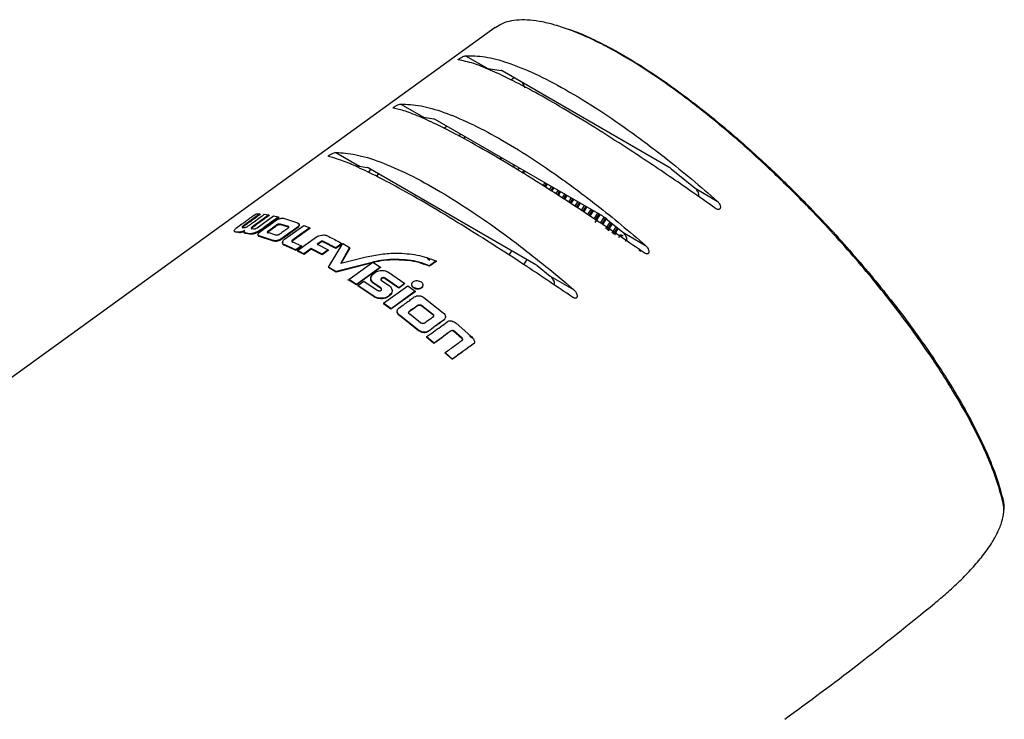
# Model space of a CAD drawing. Extents: x 0 to 594, y 0 to 420.
# Drawn here: x 538 to 545, y 110 to 115 of the extents above; entities that cross this region are included whole.
import ezdxf

# ---------------------------------------------------------------- set-up
doc = ezdxf.new("R2010")
doc.units = 0
doc.layers.get('0').update_dxf_attribs({"linetype": 'CONTINUOUS'})

msp = doc.modelspace()

# ---------------------------------------------------------------- linework, layer by layer
at = {"color": 7, "linetype": 'Continuous'}
for p, q in [((541.3101, 114.9967), (527.258, 104.8347)), ((541.1075, 114.8049), (541.2583, 114.7179)), ((541.2583, 114.7179), (541.3489, 114.7049)), ((542.498, 114.0426), (541.356, 114.7018)), ((541.4166, 114.6418), (541.4359, 114.6557)), ((541.495, 114.6216), (541.5122, 114.5874)), ((540.6662, 114.4762), (540.8216, 114.3865)), ((540.8216, 114.3865), (540.8929, 114.3752)), ((542.042, 113.7128), (540.9, 114.3721)), ((540.9609, 114.3122), (540.9799, 114.326)), ((541.06, 114.2604), (541.0748, 114.2712)), ((540.2259, 114.147), (540.3864, 114.0543)), ((540.3864, 114.0543), (540.4369, 114.0454)), ((541.3423, 114.1009), (541.3545, 114.1097)), ((541.586, 113.3831), (540.444, 114.0423)), ((540.461, 114.0326), (540.4475, 114.0116)), ((541.4973, 114.0073), (541.5127, 114.0184)), ((542.5071, 114.0363), (542.6697, 113.9031)), ((541.6352, 113.9209), (541.6476, 113.9405)), ((541.6455, 113.9144), (541.6582, 113.9344)), ((541.6516, 113.9105), (541.6644, 113.9308)), ((541.6789, 113.8932), (541.6925, 113.9146)), ((541.6893, 113.8867), (541.7031, 113.9085)), ((541.6954, 113.8828), (541.7093, 113.9049)), ((541.7227, 113.8655), (541.7374, 113.8887)), ((541.733, 113.8589), (541.748, 113.8826)), ((541.7391, 113.8551), (541.7542, 113.879)), ((541.7665, 113.8378), (541.7823, 113.8628)), ((541.7767, 113.8311), (541.7929, 113.8567)), ((541.7828, 113.8271), (541.7991, 113.853)), ((542.6697, 113.9031), (542.8205, 113.816)), ((541.8098, 113.8094), (541.8272, 113.8369)), ((541.82, 113.8026), (541.8378, 113.8307)), ((541.826, 113.7986), (541.844, 113.8271)), ((541.853, 113.7808), (541.8721, 113.8109)), ((541.8633, 113.7741), (541.8827, 113.8048)), ((541.8693, 113.7701), (541.8889, 113.8012)), ((541.8963, 113.7523), (541.917, 113.785)), ((539.6818, 113.7301), (539.7072, 113.7289)), ((539.6889, 113.6344), (539.8014, 113.7158)), ((539.7072, 113.7289), (539.7094, 113.7246)), ((539.7375, 113.726), (539.768, 113.7218)), ((539.768, 113.7218), (539.7701, 113.7175)), ((539.8014, 113.7158), (539.8349, 113.7084)), ((541.9065, 113.7456), (541.9276, 113.7789)), ((541.9126, 113.7416), (541.9339, 113.7753)), ((541.9396, 113.7238), (541.9619, 113.7591)), ((541.9498, 113.7171), (541.9725, 113.753)), ((541.9558, 113.7131), (541.9788, 113.7494)), ((541.9829, 113.6953), (542.0068, 113.7332)), ((541.9896, 113.6696), (542.0237, 113.7234)), ((541.9931, 113.6886), (542.0174, 113.7271)), ((539.8349, 113.7084), (539.8367, 113.7041)), ((539.8462, 113.6615), (539.8997, 113.6445)), ((539.8462, 113.6615), (539.8479, 113.6572)), ((539.8479, 113.6572), (539.9012, 113.6402)), ((539.869, 113.6989), (539.9648, 113.6684)), ((539.8766, 113.5571), (540.0063, 113.6509)), ((539.9648, 113.6684), (539.9663, 113.6641)), ((540.0063, 113.6509), (540.0469, 113.6344)), ((541.9996, 113.6818), (541.998, 113.6829)), ((542.026, 113.6667), (542.0512, 113.7065)), ((542.0362, 113.6598), (542.0639, 113.7037)), ((542.0421, 113.6557), (542.0697, 113.6993)), ((542.0511, 113.7066), (542.177, 113.6041)), ((542.0617, 113.6262), (542.0916, 113.6735)), ((542.072, 113.6196), (542.1012, 113.6657)), ((542.0781, 113.6157), (542.1069, 113.6611)), ((539.5421, 113.6035), (539.5367, 113.6077)), ((539.5687, 113.6052), (539.5399, 113.6078)), ((539.5399, 113.6078), (539.5421, 113.6035)), ((539.5708, 113.6009), (539.5421, 113.6035)), ((539.5687, 113.6052), (539.5708, 113.6009)), ((539.5892, 113.6367), (539.6021, 113.6355)), ((539.5892, 113.6367), (539.5915, 113.6324)), ((539.6366, 113.5943), (539.6085, 113.5995)), ((539.6085, 113.5995), (539.6106, 113.5952)), ((539.6386, 113.5899), (539.6106, 113.5952)), ((539.6366, 113.5943), (539.6386, 113.5899)), ((539.651, 113.6288), (539.6652, 113.6262)), ((539.651, 113.6288), (539.653, 113.6245)), ((539.7042, 113.5742), (539.698, 113.5818)), ((539.8169, 113.5846), (539.7634, 113.6016)), ((539.7634, 113.6016), (539.7651, 113.5973)), ((539.8997, 113.6445), (539.9012, 113.6402)), ((540.0469, 113.6344), (539.9574, 113.5697)), ((540.0481, 113.6302), (539.9586, 113.5655)), ((540.0469, 113.6344), (540.0481, 113.6302)), ((542.0797, 113.6146), (542.0894, 113.6299)), ((542.0894, 113.6299), (542.0878, 113.6311)), ((542.1052, 113.5981), (542.1321, 113.6406)), ((542.1155, 113.5915), (542.1417, 113.6328)), ((542.1216, 113.5876), (542.1473, 113.6282)), ((542.1232, 113.5865), (542.1343, 113.604)), ((542.1343, 113.604), (542.1327, 113.6052)), ((542.1504, 113.5689), (542.1628, 113.5886)), ((542.1628, 113.5886), (542.1734, 113.5824)), ((542.1792, 113.5781), (542.1734, 113.5824)), ((542.177, 113.6041), (542.3324, 113.5144)), ((539.7983, 113.5479), (539.7024, 113.5785)), ((539.7024, 113.5785), (539.7042, 113.5742)), ((539.7998, 113.5437), (539.7042, 113.5742)), ((539.7983, 113.5479), (539.7998, 113.5437)), ((539.8627, 113.5369), (539.864, 113.5327)), ((539.8693, 113.5205), (539.8706, 113.5163)), ((539.9574, 113.5697), (539.9272, 113.5479)), ((539.9272, 113.5479), (539.9285, 113.5437)), ((539.9586, 113.5655), (539.9285, 113.5437)), ((539.9303, 113.5389), (539.9902, 113.512)), ((539.9303, 113.5389), (539.9315, 113.5347)), ((539.9574, 113.5697), (539.9586, 113.5655)), ((539.9636, 113.4787), (540.0933, 113.5725)), ((540.1239, 113.5414), (540.0971, 113.522)), ((540.0971, 113.522), (540.1721, 113.4832)), ((540.1248, 113.5374), (540.098, 113.518)), ((540.1239, 113.5414), (540.1248, 113.5374)), ((540.2249, 113.4968), (540.1412, 113.5409)), ((540.1412, 113.5409), (540.142, 113.5369)), ((540.2256, 113.493), (540.142, 113.5369)), ((540.174, 113.3673), (540.2719, 113.5265)), ((540.2668, 113.5271), (540.2249, 113.4968)), ((540.2674, 113.5232), (540.2256, 113.493)), ((540.2668, 113.5271), (540.2674, 113.5232)), ((540.2719, 113.5265), (540.3189, 113.5001)), ((542.1958, 113.5438), (542.2077, 113.5626)), ((539.9902, 113.512), (539.9518, 113.4842)), ((539.9518, 113.4842), (539.9528, 113.4801)), ((539.9913, 113.5079), (539.9528, 113.4801)), ((540.0076, 113.4573), (539.9636, 113.4787)), ((539.9636, 113.4787), (539.9646, 113.4746)), ((540.0085, 113.4533), (539.9646, 113.4746)), ((539.9902, 113.512), (539.9913, 113.5079)), ((540.0569, 113.493), (540.0076, 113.4573)), ((540.0076, 113.4573), (540.0085, 113.4533)), ((540.0578, 113.489), (540.0085, 113.4533)), ((540.1319, 113.4541), (540.0569, 113.493)), ((540.0569, 113.493), (540.0578, 113.489)), ((540.1326, 113.4502), (540.0578, 113.489)), ((540.1721, 113.4832), (540.1319, 113.4541)), ((540.1319, 113.4541), (540.1326, 113.4502)), ((540.1727, 113.4792), (540.1326, 113.4502)), ((540.1721, 113.4832), (540.1727, 113.4792)), ((540.2249, 113.4968), (540.2256, 113.493)), ((540.3189, 113.5001), (540.2579, 113.3936)), ((540.3194, 113.4963), (540.2583, 113.3899)), ((540.3189, 113.5001), (540.3194, 113.4963)), ((542.2912, 113.4779), (542.2946, 113.4832)), ((542.2973, 113.474), (542.3005, 113.4791)), ((540.4713, 113.3991), (540.2266, 113.3361)), ((540.4713, 113.3956), (540.2269, 113.3324)), ((540.2579, 113.3936), (540.4312, 113.4367)), ((540.3131, 113.2824), (540.4761, 113.4003)), ((540.4761, 113.4003), (540.4713, 113.3991)), ((540.4713, 113.3991), (540.4713, 113.3956)), ((540.4762, 113.3967), (540.4713, 113.3956)), ((540.4817, 113.4015), (540.4765, 113.4004)), ((540.4765, 113.4004), (540.528, 113.367)), ((540.4817, 113.398), (540.4765, 113.3968)), ((540.4817, 113.4015), (540.4817, 113.398)), ((540.6367, 113.4189), (540.6366, 113.4155)), ((540.8455, 113.4274), (540.8638, 113.4134)), ((540.9076, 113.4054), (540.8616, 113.3721)), ((540.9081, 113.4085), (540.8621, 113.3752)), ((540.9081, 113.4085), (540.9076, 113.4054)), ((540.2266, 113.3361), (540.174, 113.3673)), ((540.174, 113.3673), (540.1744, 113.3635)), ((540.2269, 113.3324), (540.1744, 113.3635)), ((540.2266, 113.3361), (540.2269, 113.3324)), ((540.5279, 113.3635), (540.3647, 113.2455)), ((540.528, 113.367), (540.3648, 113.2489)), ((540.528, 113.367), (540.5279, 113.3635)), ((540.5842, 113.3316), (540.6936, 113.2549)), ((540.8621, 113.3752), (540.8616, 113.3721)), ((541.5951, 113.3768), (541.6827, 113.306)), ((540.306, 113.2782), (540.3085, 113.282)), ((540.3648, 113.2489), (540.3131, 113.2824)), ((540.3131, 113.2824), (540.3132, 113.2789)), ((540.3647, 113.2455), (540.3132, 113.2789)), ((540.3648, 113.2489), (540.3647, 113.2455)), ((540.3755, 113.2418), (540.4161, 113.2712)), ((540.4161, 113.2712), (540.5068, 113.2094)), ((540.468, 113.3087), (540.4678, 113.3052)), ((540.4831, 113.2585), (540.4829, 113.2551)), ((540.5297, 113.2229), (540.4829, 113.2551)), ((540.53, 113.2262), (540.4831, 113.2585)), ((540.5357, 113.2764), (540.5354, 113.2731)), ((540.5357, 113.2764), (540.5872, 113.2406)), ((540.5615, 113.291), (540.5612, 113.2877)), ((540.6532, 113.2229), (540.5612, 113.2877)), ((540.6537, 113.2261), (540.5615, 113.291)), ((540.6931, 113.2518), (540.6532, 113.2229)), ((540.6936, 113.2549), (540.6537, 113.2261)), ((540.6936, 113.2549), (540.6931, 113.2518)), ((541.6827, 113.306), (541.8432, 113.2133)), ((540.3755, 113.2418), (540.3754, 113.2384)), ((540.4848, 113.1636), (540.3754, 113.2384)), ((540.4852, 113.1668), (540.3755, 113.2418)), ((540.53, 113.2262), (540.5297, 113.2229)), ((540.55, 113.1203), (540.7149, 113.2395)), ((540.5872, 113.2406), (540.5922, 113.2368)), ((540.765, 113.1991), (540.6001, 113.0799)), ((540.7656, 113.2021), (540.6007, 113.0829)), ((540.6069, 113.1986), (540.603, 113.1867)), ((540.6035, 113.1898), (540.603, 113.1867)), ((540.6537, 113.2261), (540.6532, 113.2229)), ((540.7149, 113.2395), (540.7656, 113.2021)), ((540.7541, 113.2289), (540.7535, 113.2259)), ((540.7656, 113.2021), (540.765, 113.1991)), ((540.4852, 113.1668), (540.4848, 113.1636)), ((540.55, 113.1203), (540.5494, 113.1172)), ((540.6001, 113.0799), (540.5494, 113.1172)), ((540.6007, 113.0829), (540.55, 113.1203)), ((540.8247, 113.1598), (540.9553, 113.0566)), ((540.6007, 113.0829), (540.6001, 113.0799)), ((540.8007, 112.988), (540.7279, 113.0455)), ((540.8108, 113.1054), (540.8099, 113.1026)), ((540.8099, 113.1026), (540.8825, 113.0453)), ((540.8108, 113.1054), (540.8835, 113.0479)), ((540.8835, 113.0479), (540.8825, 113.0453)), ((540.6582, 113.0393), (540.6574, 113.0365)), ((540.7877, 112.9336), (540.6574, 113.0365)), ((540.7888, 112.9361), (540.6582, 113.0393)), ((541.0428, 112.9842), (541.1442, 112.8973)), ((540.7888, 112.9361), (540.7877, 112.9336)), ((541.0269, 112.932), (541.0256, 112.9297)), ((541.0833, 112.8802), (541.0256, 112.9297)), ((541.0847, 112.8824), (541.0269, 112.932)), ((540.8425, 112.892), (540.8413, 112.8895)), ((540.8922, 112.8469), (540.8413, 112.8895)), ((540.8935, 112.8492), (540.8425, 112.892)), ((540.8935, 112.8492), (540.8922, 112.8469)), ((541.0847, 112.8824), (541.0833, 112.8802)), ((541.1557, 112.8827), (541.1357, 112.8943)), ((540.9687, 112.7847), (540.9672, 112.7825)), ((541.0166, 112.7391), (540.9672, 112.7825)), ((541.0182, 112.7411), (540.9687, 112.7847)), ((541.0182, 112.7411), (541.0166, 112.7391))]:
    msp.add_line(p, q, dxfattribs=at)
at = {"color": 8, "linetype": 'Continuous'}
for p, q in [((541.108, 114.252), (541.0946, 114.2423)), ((541.3364, 114.1045), (541.3485, 114.1132)), ((541.4276, 114.0494), (541.4415, 114.0595)), ((540.5044, 113.9833), (540.5158, 114.0009)), ((541.475, 114.0401), (541.4604, 114.0296)), ((541.4914, 114.0108), (541.5067, 114.0219)), ((541.4049, 113.4481), (541.4234, 113.4769)), ((541.5046, 113.3833), (541.5266, 113.4174)), ((541.1386, 112.9021), (541.1348, 112.8962))]:
    msp.add_line(p, q, dxfattribs=at)
at = {"color": 7, "linetype": 'Continuous'}
msp.add_arc((544.7589, 111.7684), 0.0124, 310.68354, 54.69422, dxfattribs=at)
for centre, start_param, end_param in [((541.3646, 114.6875), 2.243758, 2.720076), ((540.9086, 114.3577), 2.243758, 2.720076), ((540.4526, 114.028), 2.243758, 2.720076), ((542.5066, 114.0282), 1.767441, 2.243758), ((542.0506, 113.6985), 1.767441, 2.243758), ((541.5946, 113.3687), 1.767441, 2.243758)]:
    msp.add_ellipse(centre, major_axis=(0.0192, -0.0169), ratio=0.253666, start_param=start_param, end_param=end_param, dxfattribs=at)
for points, knots in [([(544.767, 111.759), (544.7541, 111.8082), (544.7281, 111.9072), (544.6625, 112.0748), (544.5771, 112.2562), (544.4533, 112.4823), (544.3119, 112.7064), (544.1605, 112.9223), (544.0369, 113.0875), (543.9048, 113.2539), (543.7642, 113.4215), (543.6129, 113.5921), (543.4335, 113.7834), (543.2227, 113.9935), (542.9883, 114.2088), (542.7527, 114.4069), (542.5211, 114.584), (542.2882, 114.7424), (542.0964, 114.8541), (541.9465, 114.9284), (541.8333, 114.9765), (541.7269, 115.013), (541.5991, 115.0449), (541.4646, 115.0547), (541.3644, 115.0333), (541.3231, 115.0035), (541.3113, 114.995)], [0, 0, 0, 0, 0.046724, 0.093814, 0.142025, 0.190614, 0.262455, 0.299001, 0.335739, 0.370975, 0.406414, 0.442562, 0.478988, 0.52752, 0.576998, 0.621172, 0.666368, 0.712504, 0.760096, 0.786802, 0.813778, 0.841583, 0.86966, 0.923126, 0.978113, 1, 1, 1, 1]), ([(541.7765, 114.9944), (541.7974, 114.9888), (541.8512, 114.9742), (541.9548, 114.9283), (542.1034, 114.8556), (542.2958, 114.7436), (542.5252, 114.5882), (542.7576, 114.4109), (542.9902, 114.2158), (543.225, 114.0009), (543.4329, 113.7941), (543.6102, 113.6058), (543.7596, 113.4382), (543.9018, 113.2696), (544.0349, 113.1025), (544.1579, 112.9386), (544.3094, 112.7238), (544.4499, 112.5021), (544.5728, 112.2791), (544.6579, 112.1006), (544.7255, 111.931), (544.7525, 111.8294), (544.7661, 111.7784)], [0, 0, 0, 0, 0.021274, 0.054517, 0.088118, 0.143311, 0.200273, 0.253137, 0.307287, 0.365426, 0.424777, 0.466988, 0.509522, 0.552972, 0.596699, 0.639743, 0.68301, 0.77101, 0.827166, 0.883737, 0.941633, 1, 1, 1, 1]), ([(541.0589, 114.7769), (541.0582, 114.7771), (541.0571, 114.7775), (541.0585, 114.7798), (541.0612, 114.7823), (541.0652, 114.7853), (541.0704, 114.7887), (541.0769, 114.7927), (541.086, 114.7974), (541.0969, 114.8023), (541.104, 114.8045), (541.107, 114.8049), (541.1075, 114.8049)], [0, 0, 0, 0, 0.131096, 0.209584, 0.274493, 0.339831, 0.396046, 0.469327, 0.574968, 0.738276, 0.959186, 1, 1, 1, 1]), ([(541.1075, 114.8049), (541.1497, 114.8051), (541.2299, 114.8055), (541.3916, 114.7622), (541.5749, 114.6883), (541.7869, 114.5785), (542.0115, 114.4412), (542.2434, 114.2813), (542.4545, 114.1217), (542.6485, 113.9648), (542.763, 113.8658), (542.8205, 113.816)], [0, 0, 0, 0, 0.130082, 0.247332, 0.367821, 0.485174, 0.606475, 0.715952, 0.828289, 0.91364, 1, 1, 1, 1]), ([(542.8095, 113.7663), (542.7114, 113.8351), (542.5629, 113.9393), (542.3609, 114.0753), (542.1837, 114.1921), (541.9836, 114.3195), (541.7717, 114.448), (541.5768, 114.5591), (541.4092, 114.6471), (541.2697, 114.712), (541.1457, 114.7605), (541.0903, 114.771), (541.0589, 114.7769)], [0, 0, 0, 0, 0.130834, 0.19807, 0.265938, 0.365655, 0.468166, 0.56794, 0.670768, 0.768631, 0.868732, 1, 1, 1, 1]), ([(540.6168, 114.4486), (540.616, 114.4489), (540.6148, 114.4494), (540.6161, 114.4517), (540.6187, 114.4542), (540.6226, 114.4572), (540.6277, 114.4605), (540.6342, 114.4643), (540.6434, 114.469), (540.6547, 114.4737), (540.6624, 114.4759), (540.6656, 114.4762), (540.6662, 114.4762)], [0, 0, 0, 0, 0.129514, 0.206339, 0.270029, 0.334173, 0.388676, 0.459687, 0.563119, 0.726295, 0.953839, 1, 1, 1, 1]), ([(540.6662, 114.4762), (540.7099, 114.4749), (540.7928, 114.4724), (540.9552, 114.4254), (541.1333, 114.3514), (541.3324, 114.2474), (541.5458, 114.1175), (541.7714, 113.9631), (541.9795, 113.8066), (542.168, 113.6553), (542.2774, 113.5615), (542.3324, 113.5144)], [0, 0, 0, 0, 0.134474, 0.254721, 0.372296, 0.485536, 0.602078, 0.715106, 0.831107, 0.915095, 1, 1, 1, 1]), ([(542.3224, 113.464), (542.2713, 113.4994), (542.1688, 113.5704), (541.9843, 113.6952), (541.7686, 113.8375), (541.5298, 113.9888), (541.3021, 114.1263), (541.1045, 114.2384), (540.9376, 114.3256), (540.8027, 114.3885), (540.692, 114.4318), (540.642, 114.443), (540.6168, 114.4486)], [0, 0, 0, 0, 0.070138, 0.1408, 0.250063, 0.362256, 0.471647, 0.5849, 0.68459, 0.786876, 0.892385, 1, 1, 1, 1]), ([(540.8216, 114.3865), (540.8179, 114.3867), (540.8139, 114.387), (540.8075, 114.3852), (540.807, 114.3851)], [0, 0, 0, 0, 0.9252, 1, 1, 1, 1]), ([(540.1756, 114.1198), (540.1748, 114.1202), (540.1735, 114.1208), (540.1746, 114.1231), (540.177, 114.1255), (540.1804, 114.1282), (540.1846, 114.131), (540.1902, 114.1343), (540.1982, 114.1384), (540.2093, 114.1432), (540.2193, 114.1464), (540.224, 114.1468), (540.2259, 114.147)], [0, 0, 0, 0, 0.127785, 0.20273, 0.265157, 0.317868, 0.37061, 0.42407, 0.511738, 0.650331, 0.865434, 1, 1, 1, 1]), ([(541.8344, 113.1622), (541.7833, 113.197), (541.6808, 113.2667), (541.4974, 113.3888), (541.2837, 113.5277), (541.0486, 113.6749), (540.8256, 113.8085), (540.6326, 113.9174), (540.4703, 114.0022), (540.3442, 114.0614), (540.2439, 114.1017), (540.1985, 114.1138), (540.1756, 114.1198)], [0, 0, 0, 0, 0.071914, 0.144376, 0.25577, 0.370166, 0.481686, 0.597099, 0.699335, 0.804188, 0.901325, 1, 1, 1, 1]), ([(540.2259, 114.147), (540.2689, 114.1443), (540.3537, 114.1391), (540.5231, 114.0874), (540.717, 114.003), (540.9365, 113.8833), (541.1641, 113.7389), (541.3972, 113.5734), (541.6235, 113.3989), (541.7712, 113.2742), (541.8432, 113.2133)], [0, 0, 0, 0, 0.13274, 0.261489, 0.394136, 0.519094, 0.648226, 0.765386, 0.8855, 1, 1, 1, 1]), ([(540.3864, 114.0543), (540.3824, 114.0545), (540.376, 114.0549), (540.3664, 114.0524), (540.3628, 114.0515)], [0, 0, 0, 0, 0.630705, 1, 1, 1, 1]), ([(542.6929, 113.8473), (542.6935, 113.8481), (542.6954, 113.8502), (542.6966, 113.8561), (542.6957, 113.8663), (542.689, 113.8821), (542.679, 113.8949), (542.6712, 113.9018), (542.6697, 113.9031)], [0, 0, 0, 0, 0.048569, 0.144778, 0.290334, 0.536174, 0.914882, 1, 1, 1, 1]), ([(542.8205, 113.816), (542.8255, 113.8109), (542.8343, 113.8016), (542.841, 113.7868), (542.8428, 113.7758), (542.8419, 113.7684), (542.8391, 113.7633), (542.8351, 113.7602), (542.8296, 113.7587), (542.8223, 113.7595), (542.8152, 113.7625), (542.8109, 113.7654), (542.8095, 113.7663)], [0, 0, 0, 0, 0.219718, 0.394851, 0.501341, 0.580766, 0.642201, 0.703938, 0.759654, 0.835956, 0.947592, 1, 1, 1, 1]), ([(539.5399, 113.6078), (539.5363, 113.6091), (539.5308, 113.6109), (539.5344, 113.6188), (539.54, 113.6257), (539.5549, 113.6392), (539.5816, 113.6573), (539.6051, 113.6747), (539.6193, 113.6849), (539.6263, 113.69), (539.6299, 113.6926), (539.6317, 113.6938), (539.6325, 113.6945), (539.633, 113.6948), (539.6332, 113.6949), (539.6333, 113.695), (539.6334, 113.6951), (539.6334, 113.6951), (539.6334, 113.6951), (539.6334, 113.6951), (539.6334, 113.6951), (539.6334, 113.6951), (539.6334, 113.6951), (539.6334, 113.6951), (539.6336, 113.6952), (539.6348, 113.6961), (539.6428, 113.7019), (539.6588, 113.7135), (539.6738, 113.7243), (539.6818, 113.7301)], [0, 0, 0, 0, 0.12443, 0.187436, 0.250587, 0.31277, 0.500568, 0.625243, 0.687765, 0.718994, 0.734601, 0.742403, 0.746303, 0.748253, 0.749228, 0.749716, 0.749959, 0.750081, 0.750142, 0.750173, 0.750188, 0.750195, 0.750199, 0.750201, 0.750203, 0.75244, 0.768697, 0.875092, 1, 1, 1, 1]), ([(539.7072, 113.7289), (539.6844, 113.7125), (539.6501, 113.6879), (539.6125, 113.6599), (539.5919, 113.646), (539.5875, 113.6408), (539.5866, 113.6388), (539.587, 113.6372), (539.5885, 113.6369), (539.5892, 113.6367)], [0, 0, 0, 0, 0.500444, 0.750666, 0.875045, 0.906236, 0.937515, 0.969165, 1, 1, 1, 1]), ([(539.7094, 113.7246), (539.687, 113.7083), (539.6534, 113.6839), (539.6134, 113.6555), (539.5979, 113.6436), (539.5929, 113.6398)], [0, 0, 0, 0, 0.575999, 0.863999, 1, 1, 1, 1]), ([(539.6021, 113.6355), (539.6032, 113.6355), (539.6053, 113.6355), (539.6101, 113.6368), (539.6154, 113.6389), (539.6256, 113.6444), (539.6351, 113.6522), (539.648, 113.6613), (539.6594, 113.6695), (539.6803, 113.6846), (539.7064, 113.7035), (539.7286, 113.7196), (539.7375, 113.726)], [0, 0, 0, 0, 0.031981, 0.062392, 0.093522, 0.12465, 0.242014, 0.328205, 0.410861, 0.499611, 0.798929, 1, 1, 1, 1]), ([(539.768, 113.7218), (539.7452, 113.7054), (539.7109, 113.6809), (539.6734, 113.6528), (539.6527, 113.639), (539.6485, 113.6336), (539.6479, 113.6313), (539.6485, 113.6295), (539.6502, 113.629), (539.651, 113.6288)], [0, 0, 0, 0, 0.500456, 0.750685, 0.875037, 0.906197, 0.937507, 0.969097, 1, 1, 1, 1]), ([(539.7701, 113.7175), (539.7473, 113.7011), (539.713, 113.6766), (539.6754, 113.6485), (539.6548, 113.6348), (539.6505, 113.6292), (539.6502, 113.6278), (539.6501, 113.6271)], [0, 0, 0, 0, 0.533847, 0.800771, 0.933418, 0.966629, 1, 1, 1, 1]), ([(539.8349, 113.7084), (539.8193, 113.6971), (539.7882, 113.6745), (539.7483, 113.6463), (539.7221, 113.6265), (539.7062, 113.6151), (539.6917, 113.6069), (539.6785, 113.6011), (539.6681, 113.5976), (539.6532, 113.594), (539.644, 113.5941), (539.6366, 113.5943)], [0, 0, 0, 0, 0.2488596, 0.4977147, 0.6222119, 0.6844509, 0.7483697, 0.8124236, 0.8434401, 0.8735457, 1, 1, 1, 1]), ([(539.8367, 113.7041), (539.8212, 113.6928), (539.7901, 113.6702), (539.7501, 113.642), (539.724, 113.6222), (539.7081, 113.6108), (539.6936, 113.6026), (539.6803, 113.5968), (539.67, 113.5933), (539.6551, 113.5897), (539.646, 113.5898), (539.6386, 113.5899)], [0, 0, 0, 0, 0.248973, 0.497941, 0.622495, 0.684762, 0.748698, 0.812736, 0.843721, 0.87379, 1, 1, 1, 1]), ([(539.7024, 113.5785), (539.7004, 113.5801), (539.6963, 113.5832), (539.694, 113.5884), (539.696, 113.5936), (539.7044, 113.6048), (539.7257, 113.6185), (539.7464, 113.6336), (539.7637, 113.6463), (539.7858, 113.6618), (539.8056, 113.677), (539.8213, 113.6877), (539.8321, 113.693), (539.8407, 113.6963), (539.8491, 113.6986), (539.8591, 113.6999), (539.865, 113.6993), (539.869, 113.6989)], [0, 0, 0, 0, 0.064807, 0.126421, 0.157044, 0.188676, 0.363044, 0.429517, 0.499421, 0.623973, 0.748802, 0.810855, 0.842606, 0.874336, 0.905865, 0.93663, 1, 1, 1, 1]), ([(539.7634, 113.6016), (539.7627, 113.6019), (539.7612, 113.6024), (539.7596, 113.6043), (539.7595, 113.6073), (539.7619, 113.611), (539.7653, 113.614), (539.7758, 113.6215), (539.793, 113.6342), (539.8119, 113.6474), (539.8229, 113.6557), (539.828, 113.6584), (539.8321, 113.6601), (539.8362, 113.6613), (539.8401, 113.6619), (539.8436, 113.6621), (539.8453, 113.6617), (539.8462, 113.6615)], [0, 0, 0, 0, 0.031187, 0.062588, 0.124874, 0.187083, 0.218308, 0.249578, 0.499809, 0.750039, 0.812487, 0.84389, 0.874925, 0.906059, 0.937432, 0.968098, 1, 1, 1, 1]), ([(539.7651, 113.5973), (539.7644, 113.5976), (539.7629, 113.5982), (539.7613, 113.6), (539.7612, 113.603), (539.7636, 113.6067), (539.767, 113.6097), (539.7775, 113.6172), (539.7947, 113.6299), (539.8136, 113.6431), (539.8246, 113.6515), (539.8297, 113.6542), (539.8338, 113.6558), (539.8379, 113.657), (539.8418, 113.6577), (539.8453, 113.6578), (539.847, 113.6574), (539.8479, 113.6572)], [0, 0, 0, 0, 0.0311295, 0.0624813, 0.1247117, 0.1869214, 0.2181613, 0.2494488, 0.4998189, 0.750189, 0.8126717, 0.8440849, 0.8751138, 0.9062227, 0.9375515, 0.9681607, 1, 1, 1, 1]), ([(539.9648, 113.6684), (539.9676, 113.6666), (539.9717, 113.664), (539.9748, 113.6593), (539.9751, 113.655), (539.9738, 113.6504), (539.9658, 113.638), (539.9446, 113.6245), (539.9235, 113.6095), (539.906, 113.5966), (539.8841, 113.5811), (539.8639, 113.5657), (539.8481, 113.5551), (539.8369, 113.5504), (539.8281, 113.5478), (539.8194, 113.5462), (539.8089, 113.5459), (539.8025, 113.5471), (539.7983, 113.5479)], [0, 0, 0, 0, 0.063025, 0.094023, 0.125457, 0.157371, 0.188797, 0.362576, 0.430075, 0.499603, 0.624174, 0.748953, 0.810898, 0.842604, 0.874434, 0.905873, 0.936635, 1, 1, 1, 1]), ([(539.9663, 113.6641), (539.9694, 113.6622), (539.9747, 113.6588), (539.977, 113.6518), (539.9748, 113.6446), (539.9673, 113.6359), (539.952, 113.6241), (539.9348, 113.6125), (539.9119, 113.5957), (539.8929, 113.5819), (539.8747, 113.569), (539.867, 113.5633), (539.863, 113.5602), (539.859, 113.5573), (539.8528, 113.553), (539.8418, 113.5472), (539.8302, 113.5437), (539.8214, 113.5421), (539.8111, 113.5415), (539.8046, 113.5428), (539.7998, 113.5437)], [0, 0, 0, 0, 0.071691, 0.119469, 0.166757, 0.215332, 0.283848, 0.403453, 0.458166, 0.625225, 0.686603, 0.722627, 0.742063, 0.74806, 0.781836, 0.831689, 0.880149, 0.903958, 0.928189, 1, 1, 1, 1]), ([(539.6039, 113.6171), (539.6007, 113.6153), (539.5942, 113.6117), (539.5839, 113.6075), (539.5746, 113.6051), (539.5707, 113.6051), (539.5687, 113.6052)], [0, 0, 0, 0, 0.249816, 0.499602, 0.749605, 1, 1, 1, 1]), ([(539.606, 113.6128), (539.6028, 113.611), (539.5963, 113.6073), (539.586, 113.6032), (539.5768, 113.6008), (539.5728, 113.6008), (539.5708, 113.6009)], [0, 0, 0, 0, 0.2500954, 0.4999538, 0.7498225, 1, 1, 1, 1]), ([(539.6085, 113.5995), (539.6063, 113.6001), (539.6019, 113.6013), (539.5995, 113.6053), (539.5998, 113.6105), (539.6025, 113.6149), (539.6039, 113.6171)], [0, 0, 0, 0, 0.2470118, 0.5001, 0.7484202, 1, 1, 1, 1]), ([(539.6106, 113.5952), (539.6083, 113.5957), (539.6044, 113.5967), (539.6033, 113.5991), (539.6028, 113.6001)], [0, 0, 0, 0, 0.583055, 1, 1, 1, 1]), ([(539.6652, 113.6262), (539.6659, 113.6262), (539.6672, 113.626), (539.6698, 113.6262), (539.6729, 113.6268), (539.6762, 113.6278), (539.6796, 113.6291), (539.6842, 113.6313), (539.687, 113.6332), (539.6889, 113.6344)], [0, 0, 0, 0, 0.128049, 0.250601, 0.376299, 0.501011, 0.625309, 0.751171, 1, 1, 1, 1]), ([(539.8424, 113.5907), (539.8404, 113.5894), (539.8375, 113.5876), (539.8327, 113.5857), (539.8291, 113.5846), (539.8255, 113.584), (539.821, 113.5837), (539.8185, 113.5842), (539.8169, 113.5846)], [0, 0, 0, 0, 0.249047, 0.374477, 0.499523, 0.624299, 0.750274, 1, 1, 1, 1]), ([(539.8997, 113.6445), (539.9008, 113.6439), (539.9031, 113.6428), (539.9041, 113.6399), (539.9033, 113.6365), (539.8995, 113.6316), (539.8924, 113.6269), (539.8868, 113.6228), (539.884, 113.6208), (539.8826, 113.6198), (539.8819, 113.6192), (539.8815, 113.619), (539.8813, 113.6189), (539.8813, 113.6188), (539.8812, 113.6188), (539.8812, 113.6188), (539.8812, 113.6187), (539.8812, 113.6187), (539.8812, 113.6187), (539.8812, 113.6187), (539.8812, 113.6187), (539.8812, 113.6187), (539.8812, 113.6187), (539.8812, 113.6187), (539.8811, 113.6187), (539.8809, 113.6185), (539.8801, 113.6179), (539.8769, 113.6156), (539.8642, 113.6064), (539.8521, 113.5977), (539.8424, 113.5907)], [0, 0, 0, 0, 0.062171, 0.124909, 0.187482, 0.249618, 0.374454, 0.437009, 0.468286, 0.483925, 0.491744, 0.495654, 0.497609, 0.498586, 0.499075, 0.499319, 0.499441, 0.499502, 0.499533, 0.499548, 0.499556, 0.499563, 0.499583, 0.499733, 0.500146, 0.501701, 0.507723, 0.531424, 0.62545, 1, 1, 1, 1]), ([(540.0933, 113.5725), (540.0957, 113.5739), (540.1004, 113.5767), (540.1114, 113.5813), (540.1203, 113.5831), (540.1262, 113.5844)], [0, 0, 0, 0, 0.250149, 0.500769, 1, 1, 1, 1]), ([(540.1262, 113.5844), (540.132, 113.5849), (540.1407, 113.5858), (540.1518, 113.5853), (540.1565, 113.584), (540.1588, 113.5833)], [0, 0, 0, 0, 0.500121, 0.750587, 1, 1, 1, 1]), ([(540.1588, 113.5833), (540.1591, 113.5831), (540.1621, 113.5817), (540.172, 113.5769), (540.2073, 113.5596), (540.2406, 113.5414), (540.2668, 113.5271)], [0, 0, 0, 0, 0.010289, 0.082993, 0.277473, 1, 1, 1, 1]), ([(542.2018, 113.5472), (542.2024, 113.5479), (542.2042, 113.5499), (542.2054, 113.5556), (542.2046, 113.5655), (542.1978, 113.5815), (542.1874, 113.595), (542.1788, 113.6025), (542.177, 113.6041)], [0, 0, 0, 0, 0.044454, 0.134602, 0.272294, 0.510569, 0.895936, 1, 1, 1, 1]), ([(539.8693, 113.5205), (539.8679, 113.5215), (539.865, 113.5236), (539.8626, 113.5292), (539.8627, 113.5338), (539.8627, 113.5369)], [0, 0, 0, 0, 0.249408, 0.499828, 1, 1, 1, 1]), ([(539.8627, 113.5369), (539.8637, 113.5402), (539.8652, 113.5452), (539.8707, 113.5521), (539.8746, 113.5554), (539.8766, 113.5571)], [0, 0, 0, 0, 0.499456, 0.749951, 1, 1, 1, 1]), ([(539.8706, 113.5163), (539.8692, 113.5173), (539.8663, 113.5194), (539.864, 113.525), (539.864, 113.5296), (539.864, 113.5327)], [0, 0, 0, 0, 0.249268, 0.499659, 1, 1, 1, 1]), ([(539.9518, 113.4842), (539.932, 113.4934), (539.9068, 113.5051), (539.8804, 113.516), (539.8726, 113.5191), (539.8702, 113.5201), (539.8693, 113.5205)], [0, 0, 0, 0, 0.712519, 0.909562, 0.96812, 1, 1, 1, 1]), ([(539.9528, 113.4801), (539.9331, 113.4893), (539.9064, 113.5017), (539.8792, 113.5128), (539.8715, 113.516), (539.8706, 113.5163)], [0, 0, 0, 0, 0.712459, 0.968094, 1, 1, 1, 1]), ([(539.9272, 113.5479), (539.9267, 113.5474), (539.9257, 113.5465), (539.9249, 113.5446), (539.9252, 113.5424), (539.9272, 113.5404), (539.9292, 113.5394), (539.9303, 113.5389)], [0, 0, 0, 0, 0.1179999, 0.2496136, 0.4988578, 0.731411, 1, 1, 1, 1]), ([(539.9285, 113.5437), (539.928, 113.5433), (539.9269, 113.5423), (539.9261, 113.5404), (539.9265, 113.5383), (539.9284, 113.5362), (539.9304, 113.5352), (539.9315, 113.5347)], [0, 0, 0, 0, 0.118911, 0.24988, 0.499183, 0.731559, 1, 1, 1, 1]), ([(540.1412, 113.5409), (540.1399, 113.5415), (540.1375, 113.5426), (540.1339, 113.5433), (540.1309, 113.5434), (540.1283, 113.5432), (540.1259, 113.5426), (540.1245, 113.5418), (540.1239, 113.5414)], [0, 0, 0, 0, 0.27073, 0.500637, 0.630466, 0.75081, 0.881295, 1, 1, 1, 1]), ([(540.142, 113.5369), (540.1407, 113.5375), (540.1384, 113.5385), (540.1348, 113.5393), (540.1317, 113.5394), (540.1292, 113.5391), (540.1267, 113.5385), (540.1254, 113.5378), (540.1248, 113.5374)], [0, 0, 0, 0, 0.270532, 0.500316, 0.630095, 0.750531, 0.880343, 1, 1, 1, 1]), ([(542.3324, 113.5144), (542.3376, 113.509), (542.3468, 113.4995), (542.3537, 113.4844), (542.3556, 113.4734), (542.3547, 113.4661), (542.3521, 113.461), (542.3481, 113.4579), (542.3428, 113.4565), (542.3355, 113.4571), (542.3283, 113.4601), (542.3239, 113.463), (542.3224, 113.464)], [0, 0, 0, 0, 0.227503, 0.403248, 0.50828, 0.586377, 0.646109, 0.70615, 0.760059, 0.834203, 0.944002, 1, 1, 1, 1]), ([(540.4312, 113.4367), (540.4313, 113.4367), (540.4484, 113.4402), (540.4825, 113.447), (540.5513, 113.4588), (540.6041, 113.461), (540.6393, 113.4624)], [0, 0, 0, 0, 0.002068, 0.250167, 0.500341, 1, 1, 1, 1]), ([(540.6393, 113.4624), (540.6859, 113.4601), (540.7789, 113.4554), (540.8651, 113.4241), (540.9081, 113.4085)], [0, 0, 0, 0, 0.500426, 1, 1, 1, 1]), ([(540.6367, 113.4189), (540.6073, 113.4186), (540.5544, 113.4181), (540.5041, 113.4066), (540.4817, 113.4015)], [0, 0, 0, 0, 0.55624, 1, 1, 1, 1]), ([(540.6366, 113.4155), (540.6072, 113.4152), (540.5544, 113.4146), (540.5041, 113.4031), (540.4817, 113.398)], [0, 0, 0, 0, 0.556115, 1, 1, 1, 1]), ([(540.8616, 113.3721), (540.8379, 113.3812), (540.7913, 113.399), (540.7148, 113.413), (540.6632, 113.4147), (540.6366, 113.4155)], [0, 0, 0, 0, 0.332764, 0.655816, 1, 1, 1, 1]), ([(540.8621, 113.3752), (540.8384, 113.3843), (540.7917, 113.4023), (540.7151, 113.4164), (540.6634, 113.418), (540.6367, 113.4189)], [0, 0, 0, 0, 0.332888, 0.655946, 1, 1, 1, 1]), ([(540.468, 113.3087), (540.4748, 113.3154), (540.4851, 113.3256), (540.5021, 113.3371), (540.5179, 113.3427), (540.5353, 113.3451), (540.553, 113.3441), (540.57, 113.3398), (540.5795, 113.3343), (540.5842, 113.3316)], [0, 0, 0, 0, 0.2489771, 0.3741161, 0.4991262, 0.6242326, 0.7494336, 0.8746997, 1, 1, 1, 1]), ([(540.4829, 113.2551), (540.4786, 113.2586), (540.47, 113.2655), (540.4632, 113.2786), (540.4618, 113.2924), (540.4658, 113.301), (540.4678, 113.3052)], [0, 0, 0, 0, 0.250647, 0.500235, 0.749865, 1, 1, 1, 1]), ([(540.4831, 113.2585), (540.4788, 113.262), (540.4702, 113.2689), (540.4634, 113.282), (540.4619, 113.2959), (540.4659, 113.3044), (540.468, 113.3087)], [0, 0, 0, 0, 0.25028, 0.500376, 0.750279, 1, 1, 1, 1]), ([(540.5612, 113.2877), (540.5595, 113.2887), (540.5561, 113.2906), (540.5499, 113.2919), (540.5436, 113.2917), (540.5388, 113.2902), (540.5356, 113.2882), (540.5338, 113.2864), (540.5325, 113.2843), (540.5317, 113.2812), (540.5321, 113.2772), (540.5343, 113.2745), (540.5354, 113.2731)], [0, 0, 0, 0, 0.125826, 0.250101, 0.375023, 0.499797, 0.562868, 0.625113, 0.687429, 0.750413, 0.875141, 1, 1, 1, 1]), ([(540.5615, 113.291), (540.5598, 113.292), (540.5564, 113.2939), (540.5501, 113.2952), (540.5438, 113.2951), (540.539, 113.2935), (540.5359, 113.2915), (540.534, 113.2897), (540.5327, 113.2876), (540.5319, 113.2846), (540.5324, 113.2806), (540.5346, 113.2778), (540.5357, 113.2764)], [0, 0, 0, 0, 0.125971, 0.250339, 0.375237, 0.499886, 0.562931, 0.625041, 0.68733, 0.750246, 0.875006, 1, 1, 1, 1]), ([(540.7535, 113.2259), (540.7518, 113.2273), (540.7483, 113.2301), (540.7445, 113.2352), (540.742, 113.2406), (540.7411, 113.2462), (540.7416, 113.2518), (540.7432, 113.2552), (540.744, 113.2569)], [0, 0, 0, 0, 0.169045, 0.333368, 0.500457, 0.666689, 0.832933, 1, 1, 1, 1]), ([(540.7541, 113.2289), (540.7524, 113.2303), (540.7489, 113.2332), (540.7451, 113.2382), (540.7426, 113.2437), (540.7416, 113.2493), (540.7422, 113.2548), (540.7443, 113.26), (540.7479, 113.2646), (540.7541, 113.2698), (540.7644, 113.2741), (540.7785, 113.2752), (540.7929, 113.2726), (540.8008, 113.2679), (540.8047, 113.2655)], [0, 0, 0, 0, 0.063581, 0.125388, 0.188221, 0.250679, 0.313132, 0.37583, 0.437642, 0.500917, 0.625487, 0.750243, 0.875117, 1, 1, 1, 1]), ([(540.8047, 113.2655), (540.8065, 113.2641), (540.8099, 113.2612), (540.8138, 113.2561), (540.8163, 113.2506), (540.8173, 113.2449), (540.8167, 113.2393), (540.8146, 113.234), (540.811, 113.2294), (540.8047, 113.2242), (540.7944, 113.2201), (540.7804, 113.2191), (540.766, 113.2218), (540.7581, 113.2265), (540.7541, 113.2289)], [0, 0, 0, 0, 0.063621, 0.125392, 0.188287, 0.250681, 0.313128, 0.375826, 0.43759, 0.500912, 0.625486, 0.750253, 0.875129, 1, 1, 1, 1]), ([(541.709, 113.2473), (541.7097, 113.2481), (541.7116, 113.2502), (541.7129, 113.2557), (541.7121, 113.2655), (541.7053, 113.2816), (541.6943, 113.2958), (541.6849, 113.304), (541.6827, 113.306)], [0, 0, 0, 0, 0.051522, 0.134502, 0.262459, 0.489423, 0.875838, 1, 1, 1, 1]), ([(540.603, 113.1867), (540.6002, 113.1826), (540.5967, 113.1774), (540.5912, 113.1731), (540.589, 113.1714), (540.5868, 113.1699), (540.584, 113.1679), (540.5818, 113.1663), (540.5805, 113.1653), (540.5798, 113.1648), (540.5795, 113.1646), (540.5793, 113.1644), (540.5792, 113.1644), (540.5791, 113.1643), (540.5791, 113.1643), (540.5791, 113.1643), (540.5791, 113.1643), (540.5791, 113.1643), (540.5791, 113.1643), (540.5791, 113.1643), (540.5782, 113.1636), (540.577, 113.1628), (540.5758, 113.1619), (540.5735, 113.1603), (540.5682, 113.1573), (540.5543, 113.1527), (540.5323, 113.1509), (540.51, 113.1537), (540.4938, 113.1584), (540.4876, 113.1619), (540.4848, 113.1636)], [0, 0, 0, 0, 0.1293146, 0.1664124, 0.1699712, 0.1983866, 0.2321128, 0.2534107, 0.2651684, 0.2713244, 0.2744717, 0.2760626, 0.2768625, 0.2772635, 0.2774642, 0.2775647, 0.2776149, 0.27764, 0.2776526, 0.2776589, 0.2776652, 0.3049991, 0.3124231, 0.3145744, 0.3733126, 0.456199, 0.6439363, 0.8403556, 0.9276184, 1, 1, 1, 1]), ([(540.6035, 113.1898), (540.5968, 113.1828), (540.5868, 113.1722), (540.5699, 113.1602), (540.5479, 113.1543), (540.524, 113.1548), (540.5004, 113.159), (540.4902, 113.1642), (540.4852, 113.1668)], [0, 0, 0, 0, 0.249008, 0.374294, 0.499453, 0.749348, 0.874929, 1, 1, 1, 1]), ([(540.5068, 113.2094), (540.5087, 113.2084), (540.5124, 113.2062), (540.5192, 113.205), (540.5248, 113.2053), (540.5289, 113.2066), (540.5316, 113.208), (540.5338, 113.2098), (540.5353, 113.2121), (540.5362, 113.2145), (540.5363, 113.2171), (540.5356, 113.2196), (540.5339, 113.2229), (540.5316, 113.2249), (540.53, 113.2262)], [0, 0, 0, 0, 0.124961, 0.24985, 0.374539, 0.437524, 0.499615, 0.562463, 0.624651, 0.686786, 0.749792, 0.811859, 0.875107, 1, 1, 1, 1]), ([(540.5333, 113.2067), (540.5339, 113.2074), (540.535, 113.2088), (540.5358, 113.2113), (540.5359, 113.2138), (540.5353, 113.2164), (540.5336, 113.2197), (540.5313, 113.2216), (540.5297, 113.2229)], [0, 0, 0, 0, 0.1425307, 0.284573, 0.4286716, 0.5704189, 0.7149029, 1, 1, 1, 1]), ([(540.5922, 113.2368), (540.5955, 113.2334), (540.6022, 113.2265), (540.6073, 113.2143), (540.6083, 113.2015), (540.6051, 113.1937), (540.6035, 113.1898)], [0, 0, 0, 0, 0.250269, 0.50036, 0.750259, 1, 1, 1, 1]), ([(540.8164, 113.2419), (540.8163, 113.2401), (540.8161, 113.2363), (540.8139, 113.231), (540.8103, 113.2264), (540.804, 113.2213), (540.7937, 113.2171), (540.7797, 113.2161), (540.7654, 113.2187), (540.7575, 113.2235), (540.7535, 113.2259)], [0, 0, 0, 0, 0.083311, 0.167041, 0.249465, 0.334123, 0.500514, 0.667051, 0.833589, 1, 1, 1, 1]), ([(541.8432, 113.2133), (541.8487, 113.2077), (541.8583, 113.1979), (541.8655, 113.1825), (541.8676, 113.1715), (541.8668, 113.1643), (541.8642, 113.1592), (541.8604, 113.1562), (541.8551, 113.1547), (541.8479, 113.1553), (541.8406, 113.1582), (541.836, 113.1612), (541.8344, 113.1622)], [0, 0, 0, 0, 0.236214, 0.411918, 0.515691, 0.592365, 0.650352, 0.708658, 0.760697, 0.832507, 0.940147, 1, 1, 1, 1]), ([(540.6582, 113.0393), (540.6542, 113.0434), (540.6482, 113.0495), (540.6433, 113.059), (540.6423, 113.0665), (540.6434, 113.0737), (540.6517, 113.0905), (540.6734, 113.101), (540.6917, 113.1148), (540.7004, 113.1211), (540.7057, 113.1249), (540.7079, 113.1264), (540.7084, 113.1268), (540.7085, 113.1269), (540.7086, 113.127), (540.7086, 113.127), (540.7086, 113.127), (540.7086, 113.127), (540.717, 113.1331), (540.7344, 113.1447), (540.7536, 113.1615), (540.7733, 113.1713), (540.7883, 113.1727), (540.8002, 113.171), (540.8117, 113.1671), (540.8195, 113.1627), (540.8247, 113.1598)], [0, 0, 0, 0, 0.063411, 0.094127, 0.125556, 0.157533, 0.189078, 0.363868, 0.419668, 0.467472, 0.49215, 0.497851, 0.499361, 0.499832, 0.500002, 0.500069, 0.500097, 0.50011, 0.500119, 0.624684, 0.749479, 0.811575, 0.874673, 0.905972, 0.936901, 1, 1, 1, 1]), ([(540.6574, 113.0365), (540.6522, 113.0417), (540.6453, 113.0488), (540.6418, 113.0595), (540.642, 113.064), (540.6421, 113.0662)], [0, 0, 0, 0, 0.584652, 0.786819, 1, 1, 1, 1]), ([(540.7205, 113.0525), (540.7204, 113.0537), (540.7202, 113.0561), (540.7211, 113.0596), (540.7296, 113.0714), (540.753, 113.0829), (540.7722, 113.0986), (540.785, 113.1074), (540.7936, 113.1085), (540.8009, 113.1073), (540.8064, 113.1051), (540.8087, 113.1034), (540.8099, 113.1026)], [0, 0, 0, 0, 0.034383, 0.068561, 0.103305, 0.448568, 0.724923, 0.793691, 0.862347, 0.931032, 0.965564, 1, 1, 1, 1]), ([(540.7279, 113.0455), (540.7268, 113.0465), (540.7247, 113.0483), (540.7225, 113.0517), (540.7212, 113.0553), (540.7211, 113.0589), (540.722, 113.0624), (540.7305, 113.0743), (540.7538, 113.0857), (540.773, 113.1014), (540.7858, 113.1102), (540.7944, 113.1114), (540.8018, 113.1101), (540.8072, 113.1079), (540.8096, 113.1062), (540.8108, 113.1054)], [0, 0, 0, 0, 0.031875, 0.062586, 0.093929, 0.125113, 0.156092, 0.187569, 0.500283, 0.750585, 0.812872, 0.87509, 0.937392, 0.968735, 1, 1, 1, 1]), ([(540.9553, 113.0566), (540.9593, 113.0523), (540.9653, 113.0459), (540.97, 113.0358), (540.9708, 113.0279), (540.9695, 113.0203), (540.966, 113.0135), (540.9617, 113.0089), (540.9583, 113.0062), (540.9565, 113.0049), (540.9555, 113.0042), (540.955, 113.0038), (540.9547, 113.0036), (540.9546, 113.0035), (540.9545, 113.0035), (540.9545, 113.0035), (540.9545, 113.0034), (540.9545, 113.0034), (540.9545, 113.0034), (540.9545, 113.0034), (540.9545, 113.0034), (540.9545, 113.0034), (540.9374, 112.9916), (540.9195, 112.9783), (540.886, 112.9541), (540.867, 112.937), (540.8422, 112.9244), (540.831, 112.9226), (540.8195, 112.9229), (540.805, 112.9278), (540.7943, 112.9333), (540.7888, 112.9361)], [0, 0, 0, 0, 0.06332, 0.093978, 0.125427, 0.157169, 0.18885, 0.219824, 0.2338, 0.241983, 0.246375, 0.248646, 0.249801, 0.250382, 0.250675, 0.250821, 0.250894, 0.250931, 0.250949, 0.250958, 0.250963, 0.250965, 0.250968, 0.499911, 0.521044, 0.748694, 0.811686, 0.843589, 0.873714, 0.935156, 1, 1, 1, 1]), ([(540.8835, 113.0479), (540.8845, 113.0471), (540.8864, 113.0454), (540.8884, 113.0424), (540.8897, 113.0393), (540.8903, 113.0362), (540.89, 113.0331), (540.8889, 113.0302), (540.8873, 113.0279), (540.8858, 113.0265), (540.885, 113.0259), (540.8846, 113.0256), (540.8845, 113.0255), (540.8842, 113.0253), (540.8831, 113.0245), (540.8785, 113.0212), (540.8605, 113.0082), (540.8434, 112.9958), (540.8298, 112.9859)], [0, 0, 0, 0, 0.036561, 0.071699, 0.105822, 0.139889, 0.173834, 0.208251, 0.243269, 0.263263, 0.276696, 0.276807, 0.27766, 0.28002, 0.288929, 0.323499, 0.45965, 1, 1, 1, 1]), ([(540.8825, 113.0453), (540.8834, 113.0444), (540.8853, 113.0427), (540.8874, 113.0398), (540.8887, 113.0367), (540.8892, 113.0335), (540.8889, 113.0304), (540.8878, 113.0275), (540.8863, 113.0253), (540.8847, 113.0239), (540.8839, 113.0233), (540.8835, 113.023), (540.8835, 113.023), (540.8835, 113.023)], [0, 0, 0, 0, 0.13152, 0.257933, 0.380732, 0.503387, 0.62567, 0.749719, 0.875977, 0.94808, 0.996524, 0.996921, 1, 1, 1, 1]), ([(540.9644, 113.0109), (540.9628, 113.0091), (540.9602, 113.006), (540.9566, 113.0033), (540.9548, 113.002), (540.9541, 113.0015), (540.9538, 113.0012), (540.9536, 113.0011), (540.9535, 113.0011), (540.9534, 113.001), (540.9534, 113.001), (540.9534, 113.001), (540.9534, 113.001), (540.9534, 113.001), (540.9534, 113.001), (540.9534, 113.001), (540.949, 112.9979), (540.9409, 112.9923), (540.9319, 112.9856), (540.927, 112.982), (540.9245, 112.9802), (540.9202, 112.9771), (540.9069, 112.9676), (540.8878, 112.9535), (540.8658, 112.9384), (540.8498, 112.9249), (540.8342, 112.9201), (540.822, 112.9202), (540.807, 112.9235), (540.796, 112.9293), (540.7877, 112.9336)], [0, 0, 0, 0, 0.0374287, 0.0606812, 0.067528, 0.0711072, 0.0729358, 0.0738598, 0.0743243, 0.0745571, 0.0746737, 0.074732, 0.0747612, 0.0747758, 0.0747831, 0.0747867, 0.0747904, 0.1547983, 0.2199888, 0.2427117, 0.2451808, 0.2655712, 0.3230526, 0.4887008, 0.6182946, 0.7190014, 0.802408, 0.840648, 0.8805085, 1, 1, 1, 1]), ([(540.8298, 112.9859), (540.8277, 112.9848), (540.8235, 112.9825), (540.8155, 112.982), (540.8075, 112.9836), (540.8029, 112.9865), (540.8007, 112.988)], [0, 0, 0, 0, 0.249639, 0.499664, 0.749881, 1, 1, 1, 1]), ([(540.8425, 112.892), (540.8736, 112.915), (540.9203, 112.9495), (540.9708, 112.9832), (540.9892, 112.9987), (540.9966, 113.0013), (541.0049, 113.0017), (541.016, 113.0001), (541.0291, 112.9941), (541.0382, 112.9875), (541.0428, 112.9842)], [0, 0, 0, 0, 0.498507, 0.74778, 0.778954, 0.810083, 0.842137, 0.874337, 0.936574, 1, 1, 1, 1]), ([(541.0256, 112.9297), (541.0248, 112.9303), (541.0233, 112.9314), (541.0206, 112.9325), (541.0178, 112.9332), (541.015, 112.9333), (541.0123, 112.9329), (540.99, 112.9234), (540.9546, 112.889), (540.9144, 112.8619), (540.8922, 112.8469)], [0, 0, 0, 0, 0.0155165, 0.0311854, 0.0467175, 0.0623944, 0.0781494, 0.093596, 0.4999003, 1, 1, 1, 1]), ([(541.0269, 112.932), (541.0262, 112.9326), (541.0246, 112.9337), (541.0219, 112.9349), (541.0191, 112.9355), (541.0163, 112.9356), (541.007, 112.9342), (540.9976, 112.9236), (540.9788, 112.9114), (540.945, 112.8861), (540.9152, 112.8648), (540.8935, 112.8492)], [0, 0, 0, 0, 0.015553, 0.031258, 0.046823, 0.062512, 0.0783, 0.210047, 0.314047, 0.499761, 1, 1, 1, 1]), ([(540.9687, 112.7847), (540.9901, 112.8002), (541.0222, 112.8235), (541.0599, 112.8504), (541.0771, 112.8633), (541.0846, 112.8684), (541.0871, 112.8706), (541.0882, 112.8728), (541.0886, 112.8753), (541.0881, 112.8779), (541.0868, 112.8804), (541.0854, 112.8817), (541.0847, 112.8824)], [0, 0, 0, 0, 0.500088, 0.750131, 0.875153, 0.906409, 0.922266, 0.937585, 0.953194, 0.968776, 0.983971, 1, 1, 1, 1]), ([(541.1679, 112.8536), (541.1677, 112.8523), (541.1675, 112.8497), (541.1648, 112.8456), (541.153, 112.8387), (541.1398, 112.828), (541.1258, 112.818), (541.1188, 112.813), (541.1154, 112.8105), (541.1136, 112.8092), (541.1128, 112.8086), (541.1123, 112.8083), (541.1121, 112.8081), (541.112, 112.808), (541.1119, 112.808), (541.1119, 112.808), (541.1119, 112.808), (541.1119, 112.808), (541.1119, 112.808), (541.1119, 112.808), (541.1119, 112.808), (541.1119, 112.808), (541.1119, 112.808), (541.1119, 112.808), (541.1118, 112.8079), (541.1117, 112.8078), (541.1112, 112.8075), (541.1092, 112.806), (541.1014, 112.8004), (541.0701, 112.7778), (541.0404, 112.7563), (541.0166, 112.7391)], [0, 0, 0, 0, 0.0202541, 0.0384656, 0.0769045, 0.2305691, 0.3075398, 0.3460599, 0.3653285, 0.374965, 0.3797838, 0.3821934, 0.3833982, 0.3840006, 0.3843018, 0.3844524, 0.3845277, 0.3845653, 0.3845842, 0.3845936, 0.3845983, 0.3846006, 0.384603, 0.3846233, 0.3847963, 0.3852887, 0.387171, 0.3945248, 0.4235903, 0.5391523, 1, 1, 1, 1]), ([(541.1442, 112.8973), (541.152, 112.889), (541.162, 112.8784), (541.1686, 112.8633), (541.1697, 112.8566), (541.169, 112.8518), (541.1664, 112.8476), (541.1545, 112.8407), (541.1413, 112.83), (541.1273, 112.8201), (541.1204, 112.8151), (541.1169, 112.8125), (541.1152, 112.8113), (541.1143, 112.8107), (541.1139, 112.8103), (541.1137, 112.8102), (541.1136, 112.8101), (541.1135, 112.8101), (541.1135, 112.8101), (541.1135, 112.81), (541.1135, 112.81), (541.1134, 112.81), (541.1134, 112.81), (541.1134, 112.81), (541.1134, 112.81), (541.1134, 112.81), (541.1134, 112.81), (541.1134, 112.81), (541.1133, 112.8099), (541.1128, 112.8095), (541.1108, 112.8081), (541.1029, 112.8024), (541.0717, 112.7798), (541.042, 112.7583), (541.0182, 112.7411)], [0, 0, 0, 0, 0.125297, 0.159486, 0.188182, 0.204659, 0.219429, 0.250633, 0.375528, 0.437975, 0.469199, 0.48481, 0.492616, 0.496519, 0.498471, 0.499446, 0.499934, 0.500178, 0.5003, 0.500361, 0.500392, 0.500407, 0.500415, 0.500418, 0.50042, 0.500422, 0.500439, 0.500579, 0.500979, 0.502507, 0.508476, 0.532072, 0.625884, 1, 1, 1, 1]), ([(541.0815, 112.8651), (541.082, 112.8655), (541.0827, 112.866), (541.0834, 112.8665), (541.0844, 112.8672), (541.0856, 112.8684), (541.0868, 112.8706), (541.0871, 112.8731), (541.0866, 112.8756), (541.0854, 112.8781), (541.084, 112.8795), (541.0833, 112.8802)], [0, 0, 0, 0, 0.109764, 0.141593, 0.158054, 0.302607, 0.441611, 0.577519, 0.712979, 0.852757, 1, 1, 1, 1]), ([(544.7661, 111.7784), (544.7701, 111.7603), (544.7745, 111.741), (544.7699, 111.717), (544.7697, 111.7155)], [0, 0, 0, 0, 0.938718, 1, 1, 1, 1]), ([(544.3012, 111.0792), (544.3278, 111.1014), (544.3859, 111.1501), (544.4727, 111.2304), (544.5562, 111.316), (544.6286, 111.4015), (544.6874, 111.4837), (544.7315, 111.5622), (544.7603, 111.6351), (544.7741, 111.7027), (544.7693, 111.7402), (544.767, 111.759)], [0, 0, 0, 0, 0.098896, 0.216396, 0.333999, 0.448644, 0.563303, 0.672362, 0.781396, 0.890715, 1, 1, 1, 1]), ([(543.2795, 110.2892), (543.4457, 110.4113), (543.7937, 110.6672), (544.127, 110.9378), (544.3012, 111.0792)], [0, 0, 0, 0, 0.4773144, 1, 1, 1, 1])]:
    msp.add_open_spline(points, degree=3, knots=knots, dxfattribs=at)

doc.saveas('drawing.dxf')
